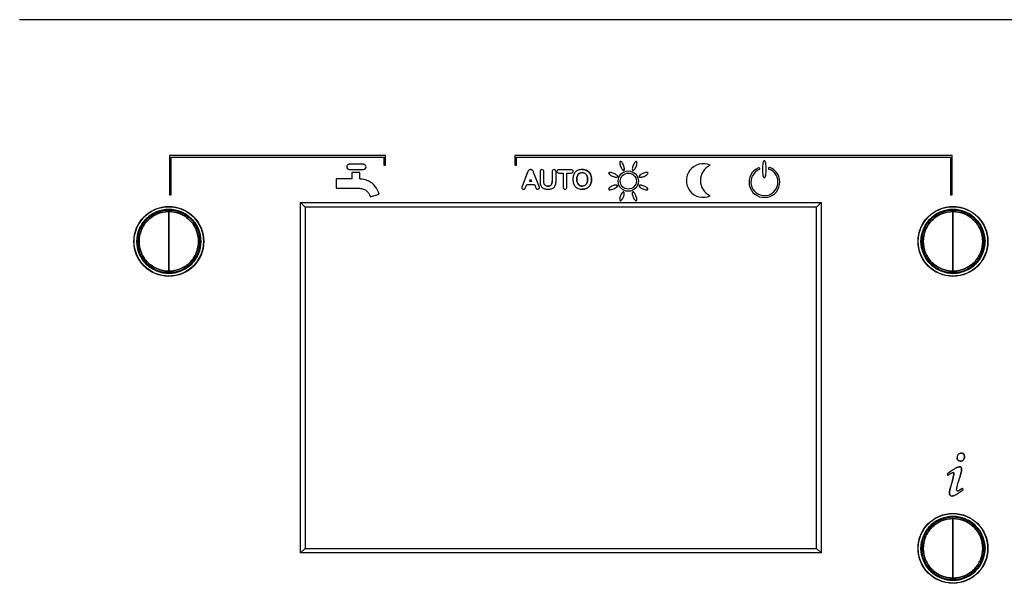
# Model space of a CAD drawing. Units: millimetres. Extents: x 1200 to 8677, y 884 to 9200.
# Drawn here: x 4958 to 5074, y 4262 to 4328 of the extents above; entities that cross this region are included whole.
import ezdxf

# ---------------------------------------------------------------- set-up
doc = ezdxf.new("R2010")
doc.units = ezdxf.units.MM
for name, color, linetype in [('533901691-A_SIEM', 7, 'Continuous'), ('533902076-A_LMS_', 7, 'Continuous'), ('Default', 7, 'Continuous')]:
    doc.layers.add(name, color=color, linetype=linetype)

# ---------------------------------------------------------------- blocks, each defined once
blk = doc.blocks.new('SE')
at = {"layer": '533901691-A_SIEM', "color": 7, "linetype": 'Continuous'}
for p, q in [((4975.71, 4302.44), (4975.71, 4305.93)), ((4975.71, 4305.93), (4975.71, 4302.44)), ((5067.71, 4302.44), (5067.71, 4305.93)), ((5067.71, 4305.93), (5067.71, 4302.44)), ((4971.96, 4302.44), (4971.88, 4302.44)), ((4971.88, 4302.44), (4971.96, 4302.44)), ((4971.96, 4302.44), (4972.04, 4302.44)), ((4972.04, 4302.44), (4971.96, 4302.44)), ((4972.04, 4302.44), (4972.22, 4302.44)), ((4972.22, 4302.44), (4972.04, 4302.44)), ((4975.71, 4298.95), (4975.71, 4302.44)), ((4975.71, 4302.44), (4975.71, 4298.95)), ((4979.2, 4302.44), (4979.39, 4302.44)), ((4979.39, 4302.44), (4979.2, 4302.44)), ((4979.39, 4302.44), (4979.46, 4302.44)), ((4979.46, 4302.44), (4979.39, 4302.44)), ((4979.55, 4302.44), (4979.46, 4302.44)), ((4979.46, 4302.44), (4979.55, 4302.44)), ((5063.96, 4302.44), (5063.88, 4302.44)), ((5063.88, 4302.44), (5063.96, 4302.44)), ((5063.96, 4302.44), (5064.04, 4302.44)), ((5064.04, 4302.44), (5063.96, 4302.44)), ((5064.04, 4302.44), (5064.22, 4302.44)), ((5064.22, 4302.44), (5064.04, 4302.44)), ((5067.71, 4298.95), (5067.71, 4302.44)), ((5067.71, 4302.44), (5067.71, 4298.95)), ((5071.2, 4302.44), (5071.39, 4302.44)), ((5071.39, 4302.44), (5071.2, 4302.44)), ((5071.39, 4302.44), (5071.46, 4302.44)), ((5071.46, 4302.44), (5071.39, 4302.44)), ((5071.55, 4302.44), (5071.46, 4302.44)), ((5071.46, 4302.44), (5071.55, 4302.44)), ((5067.71, 4266.44), (5067.71, 4269.93)), ((5067.71, 4269.93), (5067.71, 4266.44)), ((5063.96, 4266.44), (5063.88, 4266.44)), ((5063.88, 4266.44), (5063.96, 4266.44)), ((5063.96, 4266.44), (5064.04, 4266.44)), ((5064.04, 4266.44), (5063.96, 4266.44)), ((5064.04, 4266.44), (5064.22, 4266.44)), ((5064.22, 4266.44), (5064.04, 4266.44)), ((5067.71, 4262.95), (5067.71, 4266.44)), ((5067.71, 4266.44), (5067.71, 4262.95)), ((5071.2, 4266.44), (5071.39, 4266.44)), ((5071.39, 4266.44), (5071.2, 4266.44)), ((5071.39, 4266.44), (5071.46, 4266.44)), ((5071.46, 4266.44), (5071.39, 4266.44)), ((5071.55, 4266.44), (5071.46, 4266.44)), ((5071.46, 4266.44), (5071.55, 4266.44))]:
    blk.add_line(p, q, dxfattribs=at)
for points, knots in [([(4971.96, 4302.44), (4971.96, 4302.93), (4972.06, 4303.42), (4972.44, 4304.33), (4972.71, 4304.75), (4973.41, 4305.44), (4973.82, 4305.72), (4974.73, 4306.09), (4975.22, 4306.19), (4976.2, 4306.19), (4976.69, 4306.09), (4977.6, 4305.72), (4978.02, 4305.44), (4978.71, 4304.75), (4978.99, 4304.33), (4979.36, 4303.42), (4979.46, 4302.93), (4979.46, 4302.44)], [0, 0, 0, 0, 0.125, 0.125, 0.25, 0.25, 0.375, 0.375, 0.5, 0.5, 0.625, 0.625, 0.75, 0.75, 0.875, 0.875, 1, 1, 1, 1]), ([(4979.46, 4302.44), (4979.46, 4302.93), (4979.36, 4303.42), (4978.99, 4304.33), (4978.71, 4304.75), (4978.02, 4305.44), (4977.6, 4305.72), (4976.69, 4306.09), (4976.2, 4306.19), (4975.22, 4306.19), (4974.73, 4306.09), (4973.82, 4305.72), (4973.41, 4305.44), (4972.71, 4304.75), (4972.44, 4304.33), (4972.06, 4303.42), (4971.96, 4302.93), (4971.96, 4302.44)], [0, 0, 0, 0, 0.125, 0.125, 0.25, 0.25, 0.375, 0.375, 0.5, 0.5, 0.625, 0.625, 0.75, 0.75, 0.875, 0.875, 1, 1, 1, 1]), ([(4979.39, 4302.44), (4979.39, 4302.92), (4979.29, 4303.4), (4978.92, 4304.29), (4978.65, 4304.7), (4977.97, 4305.38), (4977.56, 4305.65), (4976.67, 4306.02), (4976.19, 4306.12), (4975.23, 4306.12), (4974.75, 4306.02), (4973.86, 4305.65), (4973.46, 4305.38), (4972.78, 4304.7), (4972.5, 4304.29), (4972.13, 4303.4), (4972.04, 4302.92), (4972.04, 4302.44)], [0, 0, 0, 0, 0.125, 0.125, 0.25, 0.25, 0.375, 0.375, 0.5, 0.5, 0.625, 0.625, 0.75, 0.75, 0.875, 0.875, 1, 1, 1, 1]), ([(4972.04, 4302.44), (4972.04, 4302.92), (4972.13, 4303.4), (4972.5, 4304.29), (4972.78, 4304.7), (4973.46, 4305.38), (4973.86, 4305.65), (4974.75, 4306.02), (4975.23, 4306.12), (4976.19, 4306.12), (4976.67, 4306.02), (4977.56, 4305.65), (4977.97, 4305.38), (4978.65, 4304.7), (4978.92, 4304.29), (4979.29, 4303.4), (4979.39, 4302.92), (4979.39, 4302.44)], [0, 0, 0, 0, 0.125, 0.125, 0.25, 0.25, 0.375, 0.375, 0.5, 0.5, 0.625, 0.625, 0.75, 0.75, 0.875, 0.875, 1, 1, 1, 1]), ([(4975.71, 4305.93), (4975.26, 4305.93), (4974.8, 4305.84), (4973.96, 4305.49), (4973.57, 4305.23), (4972.92, 4304.59), (4972.66, 4304.2), (4972.31, 4303.36), (4972.22, 4302.9), (4972.22, 4302.44)], [0, 0, 0, 0, 0.25, 0.25, 0.5, 0.5, 0.75, 0.75, 1, 1, 1, 1]), ([(4972.22, 4302.44), (4972.22, 4302.9), (4972.31, 4303.36), (4972.66, 4304.2), (4972.92, 4304.59), (4973.57, 4305.23), (4973.96, 4305.49), (4974.8, 4305.84), (4975.26, 4305.93), (4975.71, 4305.93)], [0, 0, 0, 0, 0.25, 0.25, 0.5, 0.5, 0.75, 0.75, 1, 1, 1, 1]), ([(4979.2, 4302.44), (4979.2, 4302.9), (4979.11, 4303.36), (4978.76, 4304.2), (4978.5, 4304.59), (4977.86, 4305.23), (4977.47, 4305.49), (4976.63, 4305.84), (4976.17, 4305.93), (4975.71, 4305.93)], [0, 0, 0, 0, 0.25, 0.25, 0.5, 0.5, 0.75, 0.75, 1, 1, 1, 1]), ([(4975.71, 4305.93), (4976.17, 4305.93), (4976.63, 4305.84), (4977.47, 4305.49), (4977.86, 4305.23), (4978.5, 4304.59), (4978.76, 4304.2), (4979.11, 4303.36), (4979.2, 4302.9), (4979.2, 4302.44)], [0, 0, 0, 0, 0.25, 0.25, 0.5, 0.5, 0.75, 0.75, 1, 1, 1, 1]), ([(5063.96, 4302.44), (5063.96, 4302.93), (5064.06, 4303.42), (5064.44, 4304.33), (5064.71, 4304.75), (5065.41, 4305.44), (5065.82, 4305.72), (5066.73, 4306.09), (5067.22, 4306.19), (5068.2, 4306.19), (5068.69, 4306.09), (5069.6, 4305.72), (5070.02, 4305.44), (5070.71, 4304.75), (5070.99, 4304.33), (5071.36, 4303.42), (5071.46, 4302.93), (5071.46, 4302.44)], [0, 0, 0, 0, 0.125, 0.125, 0.25, 0.25, 0.375, 0.375, 0.5, 0.5, 0.625, 0.625, 0.75, 0.75, 0.875, 0.875, 1, 1, 1, 1]), ([(5071.46, 4302.44), (5071.46, 4302.93), (5071.36, 4303.42), (5070.99, 4304.33), (5070.71, 4304.75), (5070.02, 4305.44), (5069.6, 4305.72), (5068.69, 4306.09), (5068.2, 4306.19), (5067.22, 4306.19), (5066.73, 4306.09), (5065.82, 4305.72), (5065.41, 4305.44), (5064.71, 4304.75), (5064.44, 4304.33), (5064.06, 4303.42), (5063.96, 4302.93), (5063.96, 4302.44)], [0, 0, 0, 0, 0.125, 0.125, 0.25, 0.25, 0.375, 0.375, 0.5, 0.5, 0.625, 0.625, 0.75, 0.75, 0.875, 0.875, 1, 1, 1, 1]), ([(5071.39, 4302.44), (5071.39, 4302.92), (5071.29, 4303.4), (5070.92, 4304.29), (5070.65, 4304.7), (5069.97, 4305.38), (5069.56, 4305.65), (5068.67, 4306.02), (5068.19, 4306.12), (5067.23, 4306.12), (5066.75, 4306.02), (5065.86, 4305.65), (5065.46, 4305.38), (5064.78, 4304.7), (5064.5, 4304.29), (5064.13, 4303.4), (5064.04, 4302.92), (5064.04, 4302.44)], [0, 0, 0, 0, 0.125, 0.125, 0.25, 0.25, 0.375, 0.375, 0.5, 0.5, 0.625, 0.625, 0.75, 0.75, 0.875, 0.875, 1, 1, 1, 1]), ([(5064.04, 4302.44), (5064.04, 4302.92), (5064.13, 4303.4), (5064.5, 4304.29), (5064.78, 4304.7), (5065.46, 4305.38), (5065.86, 4305.65), (5066.75, 4306.02), (5067.23, 4306.12), (5068.19, 4306.12), (5068.67, 4306.02), (5069.56, 4305.65), (5069.97, 4305.38), (5070.65, 4304.7), (5070.92, 4304.29), (5071.29, 4303.4), (5071.39, 4302.92), (5071.39, 4302.44)], [0, 0, 0, 0, 0.125, 0.125, 0.25, 0.25, 0.375, 0.375, 0.5, 0.5, 0.625, 0.625, 0.75, 0.75, 0.875, 0.875, 1, 1, 1, 1]), ([(5067.71, 4305.93), (5067.26, 4305.93), (5066.8, 4305.84), (5065.96, 4305.49), (5065.57, 4305.23), (5064.92, 4304.59), (5064.66, 4304.2), (5064.31, 4303.36), (5064.22, 4302.9), (5064.22, 4302.44)], [0, 0, 0, 0, 0.25, 0.25, 0.5, 0.5, 0.75, 0.75, 1, 1, 1, 1]), ([(5064.22, 4302.44), (5064.22, 4302.9), (5064.31, 4303.36), (5064.66, 4304.2), (5064.92, 4304.59), (5065.57, 4305.23), (5065.96, 4305.49), (5066.8, 4305.84), (5067.26, 4305.93), (5067.71, 4305.93)], [0, 0, 0, 0, 0.25, 0.25, 0.5, 0.5, 0.75, 0.75, 1, 1, 1, 1]), ([(5071.2, 4302.44), (5071.2, 4302.9), (5071.11, 4303.36), (5070.76, 4304.2), (5070.5, 4304.59), (5069.86, 4305.23), (5069.47, 4305.49), (5068.63, 4305.84), (5068.17, 4305.93), (5067.71, 4305.93)], [0, 0, 0, 0, 0.25, 0.25, 0.5, 0.5, 0.75, 0.75, 1, 1, 1, 1]), ([(5067.71, 4305.93), (5068.17, 4305.93), (5068.63, 4305.84), (5069.47, 4305.49), (5069.86, 4305.23), (5070.5, 4304.59), (5070.76, 4304.2), (5071.11, 4303.36), (5071.2, 4302.9), (5071.2, 4302.44)], [0, 0, 0, 0, 0.25, 0.25, 0.5, 0.5, 0.75, 0.75, 1, 1, 1, 1]), ([(4979.46, 4302.44), (4979.46, 4301.95), (4979.36, 4301.46), (4978.99, 4300.55), (4978.71, 4300.14), (4978.02, 4299.44), (4977.6, 4299.17), (4976.69, 4298.79), (4976.2, 4298.69), (4975.22, 4298.69), (4974.73, 4298.79), (4973.82, 4299.17), (4973.41, 4299.44), (4972.71, 4300.14), (4972.44, 4300.55), (4972.06, 4301.46), (4971.96, 4301.95), (4971.96, 4302.44)], [0, 0, 0, 0, 0.125, 0.125, 0.25, 0.25, 0.375, 0.375, 0.5, 0.5, 0.625, 0.625, 0.75, 0.75, 0.875, 0.875, 1, 1, 1, 1]), ([(4971.96, 4302.44), (4971.96, 4301.95), (4972.06, 4301.46), (4972.44, 4300.55), (4972.71, 4300.14), (4973.41, 4299.44), (4973.82, 4299.17), (4974.73, 4298.79), (4975.22, 4298.69), (4976.2, 4298.69), (4976.69, 4298.79), (4977.6, 4299.17), (4978.02, 4299.44), (4978.71, 4300.14), (4978.99, 4300.55), (4979.36, 4301.46), (4979.46, 4301.95), (4979.46, 4302.44)], [0, 0, 0, 0, 0.125, 0.125, 0.25, 0.25, 0.375, 0.375, 0.5, 0.5, 0.625, 0.625, 0.75, 0.75, 0.875, 0.875, 1, 1, 1, 1]), ([(4972.04, 4302.44), (4972.04, 4301.96), (4972.13, 4301.48), (4972.5, 4300.59), (4972.78, 4300.18), (4973.46, 4299.5), (4973.86, 4299.23), (4974.75, 4298.86), (4975.23, 4298.77), (4976.19, 4298.77), (4976.67, 4298.86), (4977.56, 4299.23), (4977.97, 4299.5), (4978.65, 4300.18), (4978.92, 4300.59), (4979.29, 4301.48), (4979.39, 4301.96), (4979.39, 4302.44)], [0, 0, 0, 0, 0.125, 0.125, 0.25, 0.25, 0.375, 0.375, 0.5, 0.5, 0.625, 0.625, 0.75, 0.75, 0.875, 0.875, 1, 1, 1, 1]), ([(4979.39, 4302.44), (4979.39, 4301.96), (4979.29, 4301.48), (4978.92, 4300.59), (4978.65, 4300.18), (4977.97, 4299.5), (4977.56, 4299.23), (4976.67, 4298.86), (4976.19, 4298.77), (4975.23, 4298.77), (4974.75, 4298.86), (4973.86, 4299.23), (4973.46, 4299.5), (4972.78, 4300.18), (4972.5, 4300.59), (4972.13, 4301.48), (4972.04, 4301.96), (4972.04, 4302.44)], [0, 0, 0, 0, 0.125, 0.125, 0.25, 0.25, 0.375, 0.375, 0.5, 0.5, 0.625, 0.625, 0.75, 0.75, 0.875, 0.875, 1, 1, 1, 1]), ([(4972.22, 4302.44), (4972.22, 4301.99), (4972.31, 4301.53), (4972.66, 4300.69), (4972.92, 4300.3), (4973.57, 4299.65), (4973.96, 4299.39), (4974.8, 4299.04), (4975.26, 4298.95), (4975.71, 4298.95)], [0, 0, 0, 0, 0.25, 0.25, 0.5, 0.5, 0.75, 0.75, 1, 1, 1, 1]), ([(4975.71, 4298.95), (4975.26, 4298.95), (4974.8, 4299.04), (4973.96, 4299.39), (4973.57, 4299.65), (4972.92, 4300.3), (4972.66, 4300.69), (4972.31, 4301.53), (4972.22, 4301.99), (4972.22, 4302.44)], [0, 0, 0, 0, 0.25, 0.25, 0.5, 0.5, 0.75, 0.75, 1, 1, 1, 1]), ([(4975.71, 4298.95), (4976.17, 4298.95), (4976.63, 4299.04), (4977.47, 4299.39), (4977.86, 4299.65), (4978.5, 4300.3), (4978.76, 4300.69), (4979.11, 4301.53), (4979.2, 4301.99), (4979.2, 4302.44)], [0, 0, 0, 0, 0.25, 0.25, 0.5, 0.5, 0.75, 0.75, 1, 1, 1, 1]), ([(4979.2, 4302.44), (4979.2, 4301.99), (4979.11, 4301.53), (4978.76, 4300.69), (4978.5, 4300.3), (4977.86, 4299.65), (4977.47, 4299.39), (4976.63, 4299.04), (4976.17, 4298.95), (4975.71, 4298.95)], [0, 0, 0, 0, 0.25, 0.25, 0.5, 0.5, 0.75, 0.75, 1, 1, 1, 1]), ([(5071.46, 4302.44), (5071.46, 4301.95), (5071.36, 4301.46), (5070.99, 4300.55), (5070.71, 4300.14), (5070.02, 4299.44), (5069.6, 4299.17), (5068.69, 4298.79), (5068.2, 4298.69), (5067.22, 4298.69), (5066.73, 4298.79), (5065.82, 4299.17), (5065.41, 4299.44), (5064.71, 4300.14), (5064.44, 4300.55), (5064.06, 4301.46), (5063.96, 4301.95), (5063.96, 4302.44)], [0, 0, 0, 0, 0.125, 0.125, 0.25, 0.25, 0.375, 0.375, 0.5, 0.5, 0.625, 0.625, 0.75, 0.75, 0.875, 0.875, 1, 1, 1, 1]), ([(5063.96, 4302.44), (5063.96, 4301.95), (5064.06, 4301.46), (5064.44, 4300.55), (5064.71, 4300.14), (5065.41, 4299.44), (5065.82, 4299.17), (5066.73, 4298.79), (5067.22, 4298.69), (5068.2, 4298.69), (5068.69, 4298.79), (5069.6, 4299.17), (5070.02, 4299.44), (5070.71, 4300.14), (5070.99, 4300.55), (5071.36, 4301.46), (5071.46, 4301.95), (5071.46, 4302.44)], [0, 0, 0, 0, 0.125, 0.125, 0.25, 0.25, 0.375, 0.375, 0.5, 0.5, 0.625, 0.625, 0.75, 0.75, 0.875, 0.875, 1, 1, 1, 1]), ([(5064.04, 4302.44), (5064.04, 4301.96), (5064.13, 4301.48), (5064.5, 4300.59), (5064.78, 4300.18), (5065.46, 4299.5), (5065.86, 4299.23), (5066.75, 4298.86), (5067.23, 4298.77), (5068.19, 4298.77), (5068.67, 4298.86), (5069.56, 4299.23), (5069.97, 4299.5), (5070.65, 4300.18), (5070.92, 4300.59), (5071.29, 4301.48), (5071.39, 4301.96), (5071.39, 4302.44)], [0, 0, 0, 0, 0.125, 0.125, 0.25, 0.25, 0.375, 0.375, 0.5, 0.5, 0.625, 0.625, 0.75, 0.75, 0.875, 0.875, 1, 1, 1, 1]), ([(5071.39, 4302.44), (5071.39, 4301.96), (5071.29, 4301.48), (5070.92, 4300.59), (5070.65, 4300.18), (5069.97, 4299.5), (5069.56, 4299.23), (5068.67, 4298.86), (5068.19, 4298.77), (5067.23, 4298.77), (5066.75, 4298.86), (5065.86, 4299.23), (5065.46, 4299.5), (5064.78, 4300.18), (5064.5, 4300.59), (5064.13, 4301.48), (5064.04, 4301.96), (5064.04, 4302.44)], [0, 0, 0, 0, 0.125, 0.125, 0.25, 0.25, 0.375, 0.375, 0.5, 0.5, 0.625, 0.625, 0.75, 0.75, 0.875, 0.875, 1, 1, 1, 1]), ([(5064.22, 4302.44), (5064.22, 4301.99), (5064.31, 4301.53), (5064.66, 4300.69), (5064.92, 4300.3), (5065.57, 4299.65), (5065.96, 4299.39), (5066.8, 4299.04), (5067.26, 4298.95), (5067.71, 4298.95)], [0, 0, 0, 0, 0.25, 0.25, 0.5, 0.5, 0.75, 0.75, 1, 1, 1, 1]), ([(5067.71, 4298.95), (5067.26, 4298.95), (5066.8, 4299.04), (5065.96, 4299.39), (5065.57, 4299.65), (5064.92, 4300.3), (5064.66, 4300.69), (5064.31, 4301.53), (5064.22, 4301.99), (5064.22, 4302.44)], [0, 0, 0, 0, 0.25, 0.25, 0.5, 0.5, 0.75, 0.75, 1, 1, 1, 1]), ([(5067.71, 4298.95), (5068.17, 4298.95), (5068.63, 4299.04), (5069.47, 4299.39), (5069.86, 4299.65), (5070.5, 4300.3), (5070.76, 4300.69), (5071.11, 4301.53), (5071.2, 4301.99), (5071.2, 4302.44)], [0, 0, 0, 0, 0.25, 0.25, 0.5, 0.5, 0.75, 0.75, 1, 1, 1, 1]), ([(5071.2, 4302.44), (5071.2, 4301.99), (5071.11, 4301.53), (5070.76, 4300.69), (5070.5, 4300.3), (5069.86, 4299.65), (5069.47, 4299.39), (5068.63, 4299.04), (5068.17, 4298.95), (5067.71, 4298.95)], [0, 0, 0, 0, 0.25, 0.25, 0.5, 0.5, 0.75, 0.75, 1, 1, 1, 1]), ([(5063.96, 4266.44), (5063.96, 4266.93), (5064.06, 4267.42), (5064.44, 4268.33), (5064.71, 4268.75), (5065.41, 4269.44), (5065.82, 4269.72), (5066.73, 4270.09), (5067.22, 4270.19), (5068.2, 4270.19), (5068.69, 4270.09), (5069.6, 4269.72), (5070.02, 4269.44), (5070.71, 4268.75), (5070.99, 4268.33), (5071.36, 4267.42), (5071.46, 4266.93), (5071.46, 4266.44)], [0, 0, 0, 0, 0.125, 0.125, 0.25, 0.25, 0.375, 0.375, 0.5, 0.5, 0.625, 0.625, 0.75, 0.75, 0.875, 0.875, 1, 1, 1, 1]), ([(5071.46, 4266.44), (5071.46, 4266.93), (5071.36, 4267.42), (5070.99, 4268.33), (5070.71, 4268.75), (5070.02, 4269.44), (5069.6, 4269.72), (5068.69, 4270.09), (5068.2, 4270.19), (5067.22, 4270.19), (5066.73, 4270.09), (5065.82, 4269.72), (5065.41, 4269.44), (5064.71, 4268.75), (5064.44, 4268.33), (5064.06, 4267.42), (5063.96, 4266.93), (5063.96, 4266.44)], [0, 0, 0, 0, 0.125, 0.125, 0.25, 0.25, 0.375, 0.375, 0.5, 0.5, 0.625, 0.625, 0.75, 0.75, 0.875, 0.875, 1, 1, 1, 1]), ([(5071.39, 4266.44), (5071.39, 4266.92), (5071.29, 4267.4), (5070.92, 4268.29), (5070.65, 4268.7), (5069.97, 4269.38), (5069.56, 4269.65), (5068.67, 4270.02), (5068.19, 4270.12), (5067.23, 4270.12), (5066.75, 4270.02), (5065.86, 4269.65), (5065.46, 4269.38), (5064.78, 4268.7), (5064.5, 4268.29), (5064.13, 4267.4), (5064.04, 4266.92), (5064.04, 4266.44)], [0, 0, 0, 0, 0.125, 0.125, 0.25, 0.25, 0.375, 0.375, 0.5, 0.5, 0.625, 0.625, 0.75, 0.75, 0.875, 0.875, 1, 1, 1, 1]), ([(5064.04, 4266.44), (5064.04, 4266.92), (5064.13, 4267.4), (5064.5, 4268.29), (5064.78, 4268.7), (5065.46, 4269.38), (5065.86, 4269.65), (5066.75, 4270.02), (5067.23, 4270.12), (5068.19, 4270.12), (5068.67, 4270.02), (5069.56, 4269.65), (5069.97, 4269.38), (5070.65, 4268.7), (5070.92, 4268.29), (5071.29, 4267.4), (5071.39, 4266.92), (5071.39, 4266.44)], [0, 0, 0, 0, 0.125, 0.125, 0.25, 0.25, 0.375, 0.375, 0.5, 0.5, 0.625, 0.625, 0.75, 0.75, 0.875, 0.875, 1, 1, 1, 1]), ([(5067.71, 4269.93), (5067.26, 4269.93), (5066.8, 4269.84), (5065.96, 4269.49), (5065.57, 4269.23), (5064.92, 4268.59), (5064.66, 4268.2), (5064.31, 4267.36), (5064.22, 4266.9), (5064.22, 4266.44)], [0, 0, 0, 0, 0.25, 0.25, 0.5, 0.5, 0.75, 0.75, 1, 1, 1, 1]), ([(5064.22, 4266.44), (5064.22, 4266.9), (5064.31, 4267.36), (5064.66, 4268.2), (5064.92, 4268.59), (5065.57, 4269.23), (5065.96, 4269.49), (5066.8, 4269.84), (5067.26, 4269.93), (5067.71, 4269.93)], [0, 0, 0, 0, 0.25, 0.25, 0.5, 0.5, 0.75, 0.75, 1, 1, 1, 1]), ([(5071.2, 4266.44), (5071.2, 4266.9), (5071.11, 4267.36), (5070.76, 4268.2), (5070.5, 4268.59), (5069.86, 4269.23), (5069.47, 4269.49), (5068.63, 4269.84), (5068.17, 4269.93), (5067.71, 4269.93)], [0, 0, 0, 0, 0.25, 0.25, 0.5, 0.5, 0.75, 0.75, 1, 1, 1, 1]), ([(5067.71, 4269.93), (5068.17, 4269.93), (5068.63, 4269.84), (5069.47, 4269.49), (5069.86, 4269.23), (5070.5, 4268.59), (5070.76, 4268.2), (5071.11, 4267.36), (5071.2, 4266.9), (5071.2, 4266.44)], [0, 0, 0, 0, 0.25, 0.25, 0.5, 0.5, 0.75, 0.75, 1, 1, 1, 1]), ([(5071.46, 4266.44), (5071.46, 4265.95), (5071.36, 4265.46), (5070.99, 4264.55), (5070.71, 4264.14), (5070.02, 4263.44), (5069.6, 4263.17), (5068.69, 4262.79), (5068.2, 4262.69), (5067.22, 4262.69), (5066.73, 4262.79), (5065.82, 4263.17), (5065.41, 4263.44), (5064.71, 4264.14), (5064.44, 4264.55), (5064.06, 4265.46), (5063.96, 4265.95), (5063.96, 4266.44)], [0, 0, 0, 0, 0.125, 0.125, 0.25, 0.25, 0.375, 0.375, 0.5, 0.5, 0.625, 0.625, 0.75, 0.75, 0.875, 0.875, 1, 1, 1, 1]), ([(5063.96, 4266.44), (5063.96, 4265.95), (5064.06, 4265.46), (5064.44, 4264.55), (5064.71, 4264.14), (5065.41, 4263.44), (5065.82, 4263.17), (5066.73, 4262.79), (5067.22, 4262.69), (5068.2, 4262.69), (5068.69, 4262.79), (5069.6, 4263.17), (5070.02, 4263.44), (5070.71, 4264.14), (5070.99, 4264.55), (5071.36, 4265.46), (5071.46, 4265.95), (5071.46, 4266.44)], [0, 0, 0, 0, 0.125, 0.125, 0.25, 0.25, 0.375, 0.375, 0.5, 0.5, 0.625, 0.625, 0.75, 0.75, 0.875, 0.875, 1, 1, 1, 1]), ([(5064.04, 4266.44), (5064.04, 4265.96), (5064.13, 4265.48), (5064.5, 4264.59), (5064.78, 4264.18), (5065.46, 4263.5), (5065.86, 4263.23), (5066.75, 4262.86), (5067.23, 4262.77), (5068.19, 4262.77), (5068.67, 4262.86), (5069.56, 4263.23), (5069.97, 4263.5), (5070.65, 4264.18), (5070.92, 4264.59), (5071.29, 4265.48), (5071.39, 4265.96), (5071.39, 4266.44)], [0, 0, 0, 0, 0.125, 0.125, 0.25, 0.25, 0.375, 0.375, 0.5, 0.5, 0.625, 0.625, 0.75, 0.75, 0.875, 0.875, 1, 1, 1, 1]), ([(5071.39, 4266.44), (5071.39, 4265.96), (5071.29, 4265.48), (5070.92, 4264.59), (5070.65, 4264.18), (5069.97, 4263.5), (5069.56, 4263.23), (5068.67, 4262.86), (5068.19, 4262.77), (5067.23, 4262.77), (5066.75, 4262.86), (5065.86, 4263.23), (5065.46, 4263.5), (5064.78, 4264.18), (5064.5, 4264.59), (5064.13, 4265.48), (5064.04, 4265.96), (5064.04, 4266.44)], [0, 0, 0, 0, 0.125, 0.125, 0.25, 0.25, 0.375, 0.375, 0.5, 0.5, 0.625, 0.625, 0.75, 0.75, 0.875, 0.875, 1, 1, 1, 1]), ([(5064.22, 4266.44), (5064.22, 4265.99), (5064.31, 4265.53), (5064.66, 4264.69), (5064.92, 4264.3), (5065.57, 4263.65), (5065.96, 4263.39), (5066.8, 4263.04), (5067.26, 4262.95), (5067.71, 4262.95)], [0, 0, 0, 0, 0.25, 0.25, 0.5, 0.5, 0.75, 0.75, 1, 1, 1, 1]), ([(5067.71, 4262.95), (5067.26, 4262.95), (5066.8, 4263.04), (5065.96, 4263.39), (5065.57, 4263.65), (5064.92, 4264.3), (5064.66, 4264.69), (5064.31, 4265.53), (5064.22, 4265.99), (5064.22, 4266.44)], [0, 0, 0, 0, 0.25, 0.25, 0.5, 0.5, 0.75, 0.75, 1, 1, 1, 1]), ([(5067.71, 4262.95), (5068.17, 4262.95), (5068.63, 4263.04), (5069.47, 4263.39), (5069.86, 4263.65), (5070.5, 4264.3), (5070.76, 4264.69), (5071.11, 4265.53), (5071.2, 4265.99), (5071.2, 4266.44)], [0, 0, 0, 0, 0.25, 0.25, 0.5, 0.5, 0.75, 0.75, 1, 1, 1, 1]), ([(5071.2, 4266.44), (5071.2, 4265.99), (5071.11, 4265.53), (5070.76, 4264.69), (5070.5, 4264.3), (5069.86, 4263.65), (5069.47, 4263.39), (5068.63, 4263.04), (5068.17, 4262.95), (5067.71, 4262.95)], [0, 0, 0, 0, 0.25, 0.25, 0.5, 0.5, 0.75, 0.75, 1, 1, 1, 1])]:
    blk.add_open_spline(points, degree=3, knots=knots, dxfattribs=at)
at = {"layer": '533902076-A_LMS_', "color": 7, "linetype": 'Continuous'}
for p, q in [((5133.21, 4328.44), (4958.21, 4328.44)), ((5001.14, 4312.52), (4975.8, 4312.52)), ((4975.8, 4312.52), (4975.8, 4307.9)), ((5001.14, 4311.4), (5001.14, 4312.52)), ((5067.63, 4312.52), (5016.32, 4312.52)), ((5016.32, 4312.52), (5016.32, 4311.4)), ((5067.63, 4307.9), (5067.63, 4312.52)), ((4976, 4307.9), (4976, 4312.32)), ((4976, 4312.32), (5000.94, 4312.32)), ((4998.55, 4311.48), (4996.88, 4311.48)), ((5000.94, 4312.32), (5000.94, 4311.4)), ((5000.94, 4311.4), (5001.14, 4311.4)), ((5016.32, 4311.4), (5016.52, 4311.4)), ((5016.52, 4311.4), (5016.52, 4312.32)), ((5016.52, 4312.32), (5067.43, 4312.32)), ((5067.43, 4312.32), (5067.43, 4307.9)), ((4996.88, 4310.87), (4998.55, 4310.87)), ((4998.12, 4310.53), (4997.2, 4310.53)), ((4997.2, 4310.53), (4997.2, 4309.77)), ((4998.12, 4309.76), (4998.12, 4310.53)), ((5017.76, 4310.44), (5017.19, 4308.99)), ((5019.13, 4309.01), (5018.55, 4310.45)), ((5019.26, 4310.59), (5019.26, 4309.52)), ((5019.71, 4309.5), (5019.71, 4310.59)), ((5020.68, 4310.59), (5020.68, 4309.49)), ((5021.14, 4309.52), (5021.14, 4310.59)), ((5022.92, 4310.83), (5021.48, 4310.83)), ((5021.48, 4310.46), (5021.97, 4310.46)), ((5021.97, 4310.46), (5021.97, 4308.84)), ((5022.42, 4310.46), (5022.92, 4310.46)), ((5022.42, 4308.84), (5022.42, 4310.46)), ((4997.2, 4309.77), (4995.33, 4309.77)), ((4995.33, 4309.77), (4995.33, 4308.68)), ((5017.59, 4308.85), (5017.7, 4309.13)), ((5017.7, 4309.13), (5018.61, 4309.13)), ((5018.05, 4309.47), (5018.15, 4309.75)), ((5018.25, 4309.47), (5018.05, 4309.47)), ((5018.15, 4309.75), (5018.25, 4309.47)), ((5018.61, 4309.13), (5018.72, 4308.85)), ((4975.8, 4307.9), (4976, 4307.9)), ((4995.33, 4308.68), (4997.71, 4308.68)), ((4999.33, 4307.67), (5000.38, 4307.98)), ((5067.43, 4307.9), (5067.63, 4307.9)), ((4991.17, 4306.99), (5052.26, 4306.99)), ((4991.17, 4265.9), (4991.17, 4306.99)), ((4991.71, 4306.44), (4991.17, 4306.99)), ((5051.71, 4306.44), (5052.26, 4306.99)), ((5052.26, 4306.99), (5052.26, 4265.9)), ((4991.71, 4306.44), (4991.71, 4266.44)), ((5051.71, 4306.44), (4991.71, 4306.44)), ((5051.71, 4266.44), (5051.71, 4306.44)), ((5067.02, 4275.15), (5067.1, 4274.97)), ((5067.65, 4274.43), (5067.42, 4273.61)), ((5068.39, 4274.37), (5068.5, 4274.75)), ((5068.2, 4272.84), (5068.91, 4273.31)), ((5068.91, 4273.31), (5068.81, 4273.5)), ((4991.71, 4266.44), (4991.17, 4265.9)), ((4991.71, 4266.44), (5051.71, 4266.44)), ((5051.71, 4266.44), (5052.26, 4265.9)), ((5052.26, 4265.9), (4991.17, 4265.9))]:
    blk.add_line(p, q, dxfattribs=at)
for centre, radius in [((5029.62, 4309.51), 1.19), ((5029.62, 4309.51), 0.942), ((4975.71, 4302.44), 4.1), ((4975.71, 4302.44), 4.07), ((5067.71, 4302.44), 4.1), ((5067.71, 4302.44), 4.07), ((5067.71, 4266.44), 4.1), ((5067.71, 4266.44), 4.07)]:
    blk.add_circle(centre, radius, dxfattribs=at)
for centre, radius, start, end in [((4996.91, 4311.15), 0.329, 94.229, 175.6194), ((4998.53, 4311.15), 0.329, 4.4161, 85.6019), ((5038.4, 4309.58), 1.97, 65.2324, 294.8579), ((5040.05, 4309.58), 1.97, 114.8584, 245.2319), ((4996.91, 4311.2), 0.329, 184.4162, 265.7738), ((4998.53, 4311.2), 0.329, 274.4009, 355.6194), ((5045.59, 4309.4), 1.81, 112.3571, 70.5316), ((5045.59, 4309.4), 1.59, 112.3524, 70.5369), ((5044.95, 4310.96), 0.1, 289.2816, 115.4547), ((5046.15, 4311), 0.1, 67.0974, 253.9384), ((4997.99, 4306.9), 2.86, 66.59, 87.2887), ((4998.08, 4307.41), 2.36, 13.8116, 63.8765), ((5074.36, 4265.68), 11.98, 121.6472, 127.7709), ((5069.08, 4272.29), 3.34, 116.8145, 126.4899), ((5066.78, 4276.32), 3.48, 294.7245, 305.8784)]:
    blk.add_arc(centre, radius, start, end, dxfattribs=at)
for points, knots in [([(5029.06, 4311.36), (5029.03, 4311.43), (5028.96, 4311.57), (5028.82, 4311.78), (5028.65, 4311.88), (5028.6, 4311.69), (5028.64, 4311.44), (5028.69, 4311.29), (5028.72, 4311.22), (5028.72, 4311.22)], [0, 0, 0, 0, 0.124524, 0.249048, 0.498095, 0.747765, 0.8726, 0.997435, 1, 1, 1, 1]), ([(5028.72, 4311.22), (5028.75, 4311.15), (5028.82, 4311.01), (5028.96, 4310.8), (5029.14, 4310.7), (5029.18, 4310.9), (5029.14, 4311.14), (5029.09, 4311.29), (5029.06, 4311.36)], [0, 0, 0, 0, 0.122207, 0.246979, 0.496524, 0.748262, 0.874131, 1, 1, 1, 1]), ([(5030.19, 4311.35), (5030.16, 4311.28), (5030.12, 4311.14), (5030.07, 4310.89), (5030.12, 4310.7), (5030.33, 4310.81), (5030.48, 4311.07), (5030.54, 4311.21)], [0, 0, 0, 0, 0.122695, 0.248109, 0.498937, 0.749469, 1, 1, 1, 1]), ([(5030.54, 4311.21), (5030.59, 4311.35), (5030.67, 4311.64), (5030.61, 4311.87), (5030.44, 4311.77), (5030.29, 4311.56), (5030.22, 4311.42), (5030.19, 4311.35), (5030.19, 4311.35)], [0, 0, 0, 0, 0.248064, 0.496128, 0.746705, 0.871993, 0.997281, 1, 1, 1, 1]), ([(5045.8, 4310.9), (5045.8, 4311.04), (5045.79, 4311.3), (5045.73, 4311.73), (5045.58, 4312.01), (5045.43, 4311.73), (5045.36, 4311.3), (5045.35, 4311.04), (5045.35, 4310.9)], [0, 0, 0, 0, 0.124902, 0.249804, 0.499608, 0.749411, 0.874313, 1, 1, 1, 1]), ([(5017.76, 4310.44), (5017.78, 4310.49), (5017.82, 4310.59), (5017.88, 4310.74), (5018, 4310.85), (5018.15, 4310.88), (5018.31, 4310.85), (5018.39, 4310.77), (5018.42, 4310.73), (5018.42, 4310.73)], [0, 0, 0, 0, 0.1294035, 0.2601851, 0.3714558, 0.5000757, 0.6299101, 0.7404348, 0.7500055, 0.7500055, 0.7500055, 0.7500055]), ([(5018.55, 4310.45), (5018.52, 4310.5), (5018.49, 4310.61), (5018.42, 4310.74), (5018.31, 4310.85), (5018.15, 4310.88), (5018, 4310.85), (5017.88, 4310.74), (5017.82, 4310.59), (5017.78, 4310.49), (5017.76, 4310.44)], [0, 0, 0, 0, 0.149089, 0.259565, 0.37009, 0.499924, 0.628544, 0.739815, 0.870597, 1, 1, 1, 1]), ([(5019.71, 4310.59), (5019.71, 4310.67), (5019.68, 4310.82), (5019.48, 4310.89), (5019.28, 4310.81), (5019.26, 4310.67), (5019.26, 4310.59)], [0, 0, 0, 0, 0.273323, 0.502733, 0.726677, 1, 1, 1, 1]), ([(5021.14, 4310.59), (5021.14, 4310.67), (5021.11, 4310.82), (5020.91, 4310.89), (5020.71, 4310.81), (5020.68, 4310.67), (5020.68, 4310.59)], [0, 0, 0, 0, 0.27461, 0.501961, 0.726273, 1, 1, 1, 1]), ([(5021.48, 4310.83), (5021.42, 4310.83), (5021.3, 4310.81), (5021.23, 4310.64), (5021.3, 4310.48), (5021.42, 4310.46), (5021.48, 4310.46)], [0, 0, 0, 0, 0.271742, 0.500538, 0.724588, 1, 1, 1, 1]), ([(5022.92, 4310.46), (5022.98, 4310.46), (5023.1, 4310.48), (5023.17, 4310.64), (5023.1, 4310.81), (5022.98, 4310.83), (5022.92, 4310.83)], [0, 0, 0, 0, 0.275736, 0.499024, 0.723212, 1, 1, 1, 1]), ([(5024.2, 4310.87), (5024.12, 4310.87), (5023.95, 4310.85), (5023.67, 4310.78), (5023.38, 4310.58), (5023.17, 4310.21), (5023.09, 4309.73), (5023.16, 4309.23), (5023.37, 4308.86), (5023.66, 4308.66), (5023.96, 4308.57), (5024.12, 4308.56), (5024.21, 4308.56)], [0, 0, 0, 0, 0.063253, 0.126505, 0.253067, 0.379953, 0.50652, 0.630289, 0.754057, 0.877825, 0.939631, 1, 1, 1, 1]), ([(5024.84, 4309.72), (5024.85, 4309.76), (5024.84, 4309.84), (5024.82, 4309.99), (5024.75, 4310.22), (5024.56, 4310.45), (5024.24, 4310.53), (5023.94, 4310.47), (5023.74, 4310.33), (5023.62, 4310.09), (5023.58, 4309.87), (5023.58, 4309.77)], [0, 0, 0, 0, 0.043396, 0.086792, 0.173584, 0.347353, 0.521479, 0.645517, 0.76909, 0.893368, 1, 1, 1, 1]), ([(5023.58, 4309.77), (5023.58, 4309.87), (5023.62, 4310.09), (5023.74, 4310.33), (5023.94, 4310.47), (5024.24, 4310.53), (5024.56, 4310.45), (5024.75, 4310.22), (5024.82, 4309.99), (5024.84, 4309.84), (5024.85, 4309.76), (5024.84, 4309.72)], [0, 0, 0, 0, 0.106632, 0.23091, 0.354483, 0.478521, 0.652647, 0.826416, 0.913208, 0.956604, 1, 1, 1, 1]), ([(5024.2, 4310.87), (5024.31, 4310.87), (5024.54, 4310.84), (5024.9, 4310.7), (5025.15, 4310.43), (5025.28, 4310.05), (5025.31, 4309.75), (5025.29, 4309.47), (5025.22, 4309.17), (5025.05, 4308.86), (5024.76, 4308.66), (5024.47, 4308.57), (5024.29, 4308.56), (5024.21, 4308.56), (5024.21, 4308.56)], [0, 0, 0, 0, 0.083806, 0.167612, 0.33496, 0.418667, 0.502374, 0.564274, 0.626174, 0.750201, 0.874342, 0.936452, 0.998563, 1, 1, 1, 1]), ([(5024.21, 4308.56), (5024.21, 4308.56), (5024.29, 4308.56), (5024.47, 4308.57), (5024.76, 4308.66), (5025.05, 4308.86), (5025.22, 4309.17), (5025.29, 4309.47), (5025.31, 4309.75), (5025.28, 4310.05), (5025.15, 4310.43), (5024.9, 4310.7), (5024.54, 4310.84), (5024.31, 4310.87), (5024.2, 4310.87)], [0, 0, 0, 0, 0.001437, 0.063548, 0.125658, 0.249799, 0.373826, 0.435726, 0.497626, 0.581333, 0.66504, 0.832388, 0.916194, 1, 1, 1, 1]), ([(5027.91, 4310.42), (5027.84, 4310.45), (5027.7, 4310.5), (5027.45, 4310.55), (5027.25, 4310.5), (5027.36, 4310.32), (5027.56, 4310.18), (5027.7, 4310.11), (5027.77, 4310.08), (5027.78, 4310.08)], [0, 0, 0, 0, 0.12484, 0.24968, 0.499361, 0.749041, 0.873882, 0.998722, 1, 1, 1, 1]), ([(5027.78, 4310.08), (5027.85, 4310.05), (5027.99, 4310), (5028.24, 4309.96), (5028.43, 4310.01), (5028.33, 4310.18), (5028.12, 4310.32), (5027.99, 4310.39), (5027.91, 4310.42)], [0, 0, 0, 0, 0.123458, 0.248194, 0.497667, 0.748833, 0.874417, 1, 1, 1, 1]), ([(5031.33, 4310.41), (5031.26, 4310.38), (5031.12, 4310.31), (5030.92, 4310.17), (5030.81, 4309.99), (5031.01, 4309.94), (5031.26, 4309.99), (5031.4, 4310.04), (5031.47, 4310.07)], [0, 0, 0, 0, 0.122652, 0.247557, 0.497367, 0.748683, 0.874342, 1, 1, 1, 1]), ([(5031.47, 4310.07), (5031.55, 4310.1), (5031.68, 4310.17), (5031.89, 4310.31), (5031.99, 4310.48), (5031.8, 4310.53), (5031.55, 4310.49), (5031.4, 4310.44), (5031.33, 4310.41), (5031.33, 4310.41)], [0, 0, 0, 0, 0.124506, 0.249011, 0.498023, 0.747885, 0.872816, 0.997747, 1, 1, 1, 1]), ([(5045.35, 4310.9), (5045.35, 4310.77), (5045.36, 4310.5), (5045.43, 4310.08), (5045.58, 4309.8), (5045.73, 4310.08), (5045.79, 4310.5), (5045.8, 4310.77), (5045.8, 4310.9)], [0, 0, 0, 0, 0.124313, 0.249411, 0.499608, 0.749804, 0.874902, 1, 1, 1, 1]), ([(5017.19, 4308.99), (5017.17, 4308.95), (5017.14, 4308.88), (5017.11, 4308.74), (5017.17, 4308.63), (5017.26, 4308.57), (5017.34, 4308.56), (5017.43, 4308.57), (5017.5, 4308.62), (5017.54, 4308.72), (5017.58, 4308.8), (5017.59, 4308.85)], [0, 0, 0, 0, 0.148516, 0.246714, 0.406936, 0.493809, 0.577871, 0.667894, 0.74269, 0.844151, 1, 1, 1, 1]), ([(5018.72, 4308.85), (5018.73, 4308.81), (5018.76, 4308.75), (5018.79, 4308.68), (5018.83, 4308.62), (5018.89, 4308.57), (5019, 4308.55), (5019.12, 4308.6), (5019.19, 4308.69), (5019.21, 4308.83), (5019.16, 4308.93), (5019.13, 4309.01)], [0, 0, 0, 0, 0.130392, 0.196079, 0.245556, 0.328047, 0.421516, 0.590835, 0.674479, 0.75076, 1, 1, 1, 1]), ([(5019.26, 4309.52), (5019.26, 4309.38), (5019.28, 4309.11), (5019.46, 4308.76), (5019.74, 4308.62), (5020, 4308.57), (5020.22, 4308.56), (5020.43, 4308.57), (5020.61, 4308.61), (5020.76, 4308.67), (5020.9, 4308.78), (5021.02, 4308.91), (5021.13, 4309.16), (5021.14, 4309.37), (5021.14, 4309.52)], [0, 0, 0, 0, 0.141498, 0.252759, 0.365248, 0.432323, 0.509803, 0.575313, 0.63318, 0.686703, 0.739645, 0.799753, 0.857931, 1, 1, 1, 1]), ([(5020.68, 4309.49), (5020.68, 4309.4), (5020.67, 4309.25), (5020.59, 4309.05), (5020.42, 4308.93), (5020.22, 4308.91), (5020.04, 4308.93), (5019.86, 4308.99), (5019.72, 4309.2), (5019.71, 4309.39), (5019.71, 4309.5)], [0, 0, 0, 0, 0.145493, 0.258566, 0.363937, 0.496342, 0.59561, 0.675491, 0.817341, 1, 1, 1, 1]), ([(5019.81, 4309.08), (5019.83, 4309.04), (5019.9, 4308.98), (5020.04, 4308.93), (5020.22, 4308.91), (5020.42, 4308.93), (5020.59, 4309.05), (5020.67, 4309.25), (5020.68, 4309.4), (5020.68, 4309.49)], [0.25, 0.25, 0.25, 0.25, 0.3245087, 0.4043905, 0.5036575, 0.6360629, 0.7414341, 0.8545074, 1, 1, 1, 1]), ([(5023.58, 4309.77), (5023.58, 4309.75), (5023.57, 4309.62), (5023.61, 4309.36), (5023.75, 4309.1), (5023.95, 4308.95), (5024.23, 4308.9), (5024.54, 4308.98), (5024.74, 4309.2), (5024.82, 4309.44), (5024.84, 4309.59), (5024.84, 4309.68), (5024.84, 4309.72)], [0, 0, 0, 0, 0.017577, 0.142976, 0.268255, 0.393509, 0.518526, 0.678853, 0.839515, 0.919758, 0.959879, 1, 1, 1, 1]), ([(5024.84, 4309.72), (5024.84, 4309.68), (5024.84, 4309.59), (5024.82, 4309.44), (5024.74, 4309.2), (5024.54, 4308.98), (5024.23, 4308.9), (5023.95, 4308.95), (5023.75, 4309.1), (5023.61, 4309.36), (5023.57, 4309.62), (5023.58, 4309.75), (5023.58, 4309.77)], [0, 0, 0, 0, 0.040121, 0.080242, 0.160485, 0.321147, 0.481474, 0.606491, 0.731745, 0.857024, 0.982423, 1, 1, 1, 1]), ([(5027.77, 4308.95), (5027.7, 4308.92), (5027.56, 4308.85), (5027.35, 4308.71), (5027.25, 4308.53), (5027.44, 4308.48), (5027.69, 4308.53), (5027.84, 4308.58), (5027.91, 4308.61), (5027.91, 4308.61)], [0, 0, 0, 0, 0.124074, 0.248149, 0.496298, 0.746268, 0.871253, 0.996237, 1, 1, 1, 1]), ([(5027.91, 4308.61), (5027.98, 4308.64), (5028.12, 4308.71), (5028.33, 4308.85), (5028.43, 4309.02), (5028.23, 4309.07), (5027.98, 4309.03), (5027.84, 4308.98), (5027.77, 4308.95)], [0, 0, 0, 0, 0.121118, 0.245999, 0.495761, 0.747881, 0.87394, 1, 1, 1, 1]), ([(5031.47, 4308.93), (5031.4, 4308.96), (5031.25, 4309.01), (5031, 4309.06), (5030.81, 4309.01), (5030.93, 4308.8), (5031.19, 4308.65), (5031.33, 4308.59)], [0, 0, 0, 0, 0.124958, 0.249872, 0.499698, 0.749849, 1, 1, 1, 1]), ([(4997.71, 4308.68), (4997.88, 4308.68), (4998.2, 4308.67), (4998.67, 4308.56), (4999.12, 4308.23), (4999.26, 4307.88), (4999.33, 4307.67)], [0, 0, 0, 0, 0.239963, 0.465834, 0.685351, 1, 1, 1, 1]), ([(5021.97, 4308.84), (5021.97, 4308.76), (5022, 4308.62), (5022.2, 4308.54), (5022.4, 4308.62), (5022.42, 4308.76), (5022.42, 4308.84)], [0, 0, 0, 0, 0.275579, 0.50126, 0.723773, 1, 1, 1, 1]), ([(5028.71, 4307.8), (5028.65, 4307.66), (5028.57, 4307.37), (5028.63, 4307.14), (5028.8, 4307.24), (5028.95, 4307.45), (5029.02, 4307.59), (5029.05, 4307.66), (5029.05, 4307.67)], [0, 0, 0, 0, 0.248504, 0.497008, 0.746914, 0.871867, 0.996819, 1, 1, 1, 1]), ([(5029.05, 4307.67), (5029.08, 4307.73), (5029.13, 4307.88), (5029.17, 4308.13), (5029.12, 4308.32), (5028.91, 4308.2), (5028.76, 4307.94), (5028.71, 4307.8)], [0, 0, 0, 0, 0.121939, 0.247059, 0.497299, 0.748649, 1, 1, 1, 1]), ([(5030.52, 4307.8), (5030.49, 4307.87), (5030.42, 4308), (5030.28, 4308.21), (5030.11, 4308.31), (5030.06, 4308.12), (5030.1, 4307.87), (5030.15, 4307.73), (5030.18, 4307.65)], [0, 0, 0, 0, 0.124112, 0.248883, 0.498427, 0.749214, 0.874607, 1, 1, 1, 1]), ([(5030.18, 4307.65), (5030.21, 4307.58), (5030.28, 4307.44), (5030.42, 4307.24), (5030.6, 4307.13), (5030.64, 4307.33), (5030.6, 4307.58), (5030.55, 4307.72), (5030.52, 4307.8)], [0, 0, 0, 0, 0.125188, 0.250377, 0.500754, 0.750047, 0.874693, 1, 1, 1, 1]), ([(5031.33, 4308.59), (5031.47, 4308.54), (5031.76, 4308.46), (5031.99, 4308.52), (5031.88, 4308.69), (5031.68, 4308.83), (5031.54, 4308.9), (5031.47, 4308.93)], [0, 0, 0, 0, 0.249945, 0.49989, 0.749968, 0.875006, 1, 1, 1, 1]), ([(5069.06, 4277.13), (5069.07, 4277.16), (5069.07, 4277.25), (5069.05, 4277.39), (5068.97, 4277.51), (5068.85, 4277.59), (5068.68, 4277.62), (5068.49, 4277.58), (5068.33, 4277.47), (5068.24, 4277.32), (5068.21, 4277.19), (5068.2, 4277.11), (5068.2, 4277.06), (5068.2, 4277.04)], [0, 0, 0, 0, 0.059408, 0.163359, 0.267309, 0.371132, 0.474955, 0.605848, 0.736741, 0.86837, 0.934185, 0.967093, 1, 1, 1, 1]), ([(5069.06, 4277.13), (5069.06, 4277.09), (5069.03, 4276.97), (5068.94, 4276.82), (5068.78, 4276.7), (5068.6, 4276.66), (5068.42, 4276.69), (5068.3, 4276.77), (5068.23, 4276.87), (5068.21, 4276.95), (5068.2, 4277), (5068.2, 4277.03), (5068.2, 4277.04)], [0, 0, 0, 0, 0.084976, 0.229361, 0.375253, 0.521145, 0.64035, 0.759554, 0.879777, 0.939889, 0.969944, 1, 1, 1, 1]), ([(5068.2, 4277.04), (5068.2, 4277.03), (5068.2, 4277), (5068.21, 4276.95), (5068.23, 4276.87), (5068.3, 4276.77), (5068.42, 4276.69), (5068.6, 4276.66), (5068.78, 4276.7), (5068.94, 4276.82), (5069.03, 4276.97), (5069.06, 4277.09), (5069.06, 4277.13)], [0, 0, 0, 0, 0.030056, 0.060111, 0.120223, 0.240446, 0.35965, 0.478855, 0.624747, 0.770639, 0.915024, 1, 1, 1, 1]), ([(5068.27, 4277.36), (5068.29, 4277.4), (5068.35, 4277.48), (5068.49, 4277.58), (5068.68, 4277.62), (5068.85, 4277.59), (5068.97, 4277.51), (5069.05, 4277.39), (5069.07, 4277.25), (5069.07, 4277.16), (5069.06, 4277.13)], [0.1875, 0.1875, 0.1875, 0.1875, 0.2632593, 0.3941523, 0.5250453, 0.628868, 0.7326907, 0.8366413, 0.940592, 1, 1, 1, 1]), ([(5068.07, 4275.88), (5068.07, 4275.87), (5068.07, 4275.87), (5068.07, 4275.87), (5068.21, 4275.94), (5068.38, 4276.04), (5068.6, 4276.01), (5068.67, 4275.95), (5068.72, 4275.86), (5068.74, 4275.66), (5068.65, 4275.29), (5068.56, 4274.95), (5068.5, 4274.75)], [0, 0, 0, 0, 0.000138, 0.000138, 0.000138, 0.244346, 0.290669, 0.33743, 0.388853, 0.450048, 0.651476, 1, 1, 1, 1]), ([(5068.5, 4274.75), (5068.56, 4274.95), (5068.65, 4275.29), (5068.74, 4275.66), (5068.72, 4275.86), (5068.67, 4275.95), (5068.6, 4276.01), (5068.38, 4276.04), (5068.21, 4275.94), (5068.07, 4275.87), (5068.07, 4275.87), (5068.07, 4275.87), (5068.07, 4275.88)], [0, 0, 0, 0, 0.348524, 0.549952, 0.611147, 0.66257, 0.709331, 0.755654, 0.999862, 0.999862, 0.999862, 1, 1, 1, 1]), ([(5067.65, 4274.43), (5067.7, 4274.6), (5067.76, 4274.82), (5067.81, 4275.09), (5067.83, 4275.21), (5067.82, 4275.31), (5067.7, 4275.34), (5067.63, 4275.29), (5067.58, 4275.26)], [0, 0, 0, 0, 0.464292, 0.620025, 0.727176, 0.790426, 0.845739, 1, 1, 1, 1]), ([(5067.58, 4275.26), (5067.63, 4275.29), (5067.7, 4275.34), (5067.82, 4275.31), (5067.83, 4275.21), (5067.81, 4275.09), (5067.76, 4274.82), (5067.7, 4274.6), (5067.65, 4274.43)], [0, 0, 0, 0, 0.154261, 0.209573, 0.272823, 0.379974, 0.535708, 1, 1, 1, 1]), ([(5068.23, 4273.16), (5068.23, 4273.17), (5068.23, 4273.17), (5068.23, 4273.17), (5068.18, 4273.17), (5068.11, 4273.29), (5068.16, 4273.46), (5068.22, 4273.83), (5068.32, 4274.14), (5068.39, 4274.37)], [0, 0, 0, 0, 0.001376, 0.001376, 0.001376, 0.119493, 0.241996, 0.427273, 1, 1, 1, 1]), ([(5067.79, 4272.62), (5067.78, 4272.62), (5067.74, 4272.6), (5067.67, 4272.58), (5067.54, 4272.56), (5067.32, 4272.65), (5067.29, 4273.09), (5067.36, 4273.39), (5067.42, 4273.61)], [0.2499995, 0.2499995, 0.2499995, 0.2499995, 0.2614808, 0.3154684, 0.3639442, 0.4819931, 0.6391114, 1, 1, 1, 1]), ([(5067.42, 4273.61), (5067.36, 4273.39), (5067.29, 4273.09), (5067.32, 4272.65), (5067.54, 4272.56), (5067.67, 4272.58), (5067.8, 4272.62), (5067.98, 4272.7), (5068.11, 4272.79), (5068.2, 4272.84)], [0, 0, 0, 0, 0.360889, 0.518007, 0.636056, 0.684532, 0.738519, 0.844269, 1, 1, 1, 1])]:
    blk.add_open_spline(points, degree=3, knots=knots, dxfattribs=at)

msp = doc.modelspace()

# ---------------------------------------------------------------- block references
at = {"layer": 'Default'}
msp.add_blockref('SE', (0, 0), dxfattribs=at)

doc.saveas('drawing.dxf')
